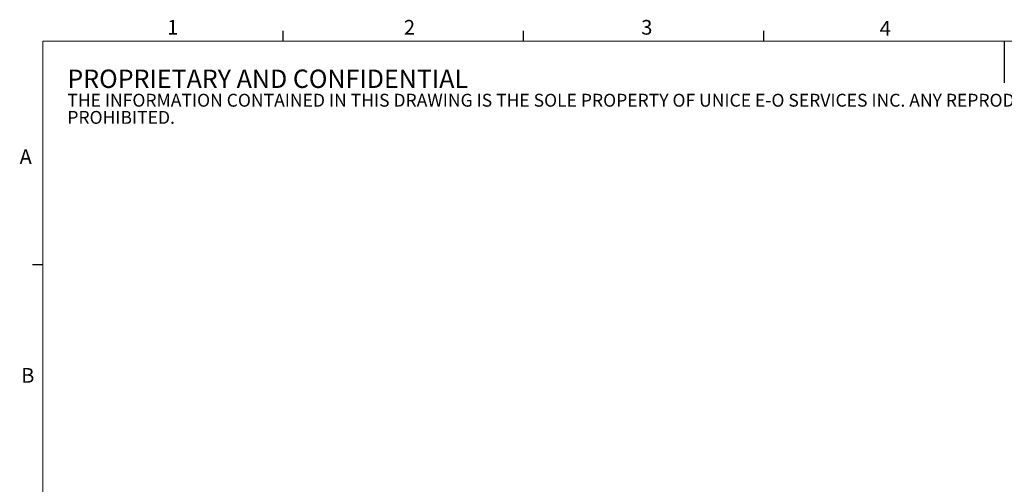
# Model space of a CAD drawing. Units: millimetres. Extents: x 5 to 289, y 4 to 204.
# Drawn here: x 5 to 147, y 138 to 204 of the extents above; entities that cross this region are included whole.
import ezdxf

# ---------------------------------------------------------------- set-up
doc = ezdxf.new("R2010")
doc.units = ezdxf.units.MM
doc.styles.add('SLDTEXTSTYLE0', font='TXT', dxfattribs={"width": 0.605})

# ---------------------------------------------------------------- blocks, each defined once
blk = doc.blocks.new('SW_NOTE_0')
at = {"color": 0, "linetype": 'Continuous', "lineweight": 0, "attachment_point": 1, "style": 'SLDTEXTSTYLE0'}
for s, insert, char_height in [('PROPRIETARY AND CONFIDENTIAL', (0, 3.41), 2.6458), ('THE INFORMATION CONTAINED IN THIS DRAWING IS THE SOLE PROPERTY OF UNICE E-O SERVICES INC. ANY REPRODUCTION IN PART OR AS A WHOLE WITHOUT THE WRITTEN PERMISSION OF UNICE E-O SERVICES INC IS', (0, -0.08), 1.85208), ('PROHIBITED.', (0, -2.55), 1.8521)]:
    blk.add_mtext(s, dxfattribs=dict(at, insert=insert, char_height=char_height))

msp = doc.modelspace()

# ---------------------------------------------------------------- linework, layer by layer
at = {"color": 7, "linetype": 'Continuous', "lineweight": 25}
for p, q in [((43.321, 201.372), (43.321, 202.872)), ((77.951, 201.372), (77.951, 202.872)), ((112.581, 201.372), (112.581, 202.872)), ((147.191, 201.372), (147.191, 195.372)), ((8.691, 169.165), (7.191, 169.165))]:
    msp.add_line(p, q, dxfattribs=at)
at = {"color": 7, "linetype": 'Continuous', "lineweight": 18}
for p, q in [((285.691, 201.372), (8.691, 201.372)), ((8.691, 201.372), (8.691, 8.115))]:
    msp.add_line(p, q, dxfattribs=at)

# ---------------------------------------------------------------- block references
at = {"color": 7, "linetype": 'Continuous', "lineweight": 0}
msp.add_blockref('SW_NOTE_0', (12.232, 193.89), dxfattribs=at)

# ---------------------------------------------------------------- texts
at = {"color": 7, "linetype": 'Continuous', "lineweight": 0, "char_height": 2.117, "attachment_point": 1, "style": 'SLDTEXTSTYLE0'}
for s, insert in [('1', (26.603, 204.453)), ('2', (60.717, 204.453)), ('3', (94.901, 204.453)), ('4', (129.253, 204.299)), ('A', (5.357, 185.811)), ('B', (5.591, 154.299))]:
    msp.add_mtext(s, dxfattribs=dict(at, insert=insert))

doc.saveas('drawing.dxf')
